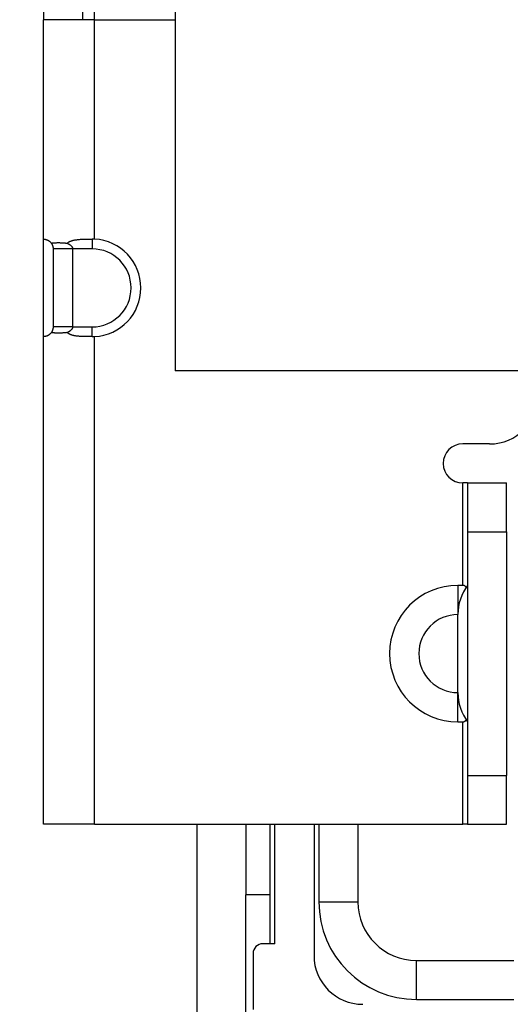
# Model space of a CAD drawing. Units: millimetres. Extents: x 57 to 2066, y 53 to 1442.
# Drawn here: x 1500 to 1510, y 718 to 738 of the extents above; entities that cross this region are included whole.
import ezdxf

# ---------------------------------------------------------------- set-up
doc = ezdxf.new("R2010")
doc.units = ezdxf.units.MM
doc.header["$LTSCALE"] = 5
for name, color, linetype, lineweight in [('Visible Tangent Edges(TDC)', 179, 'Continuous', 25), ('寸法(TDC)', 179, 'Continuous', 9), ('表示ｴｯｼﾞ(TDC)', 7, 'Continuous', 25)]:
    doc.layers.add(name, color=color, linetype=linetype, lineweight=lineweight)
doc.styles.add('TDC', font='txt')
doc.dimstyles.new('TDC', dxfattribs={"dimscale": 5, "dimtxt": 2.4, "dimasz": 2.5, "dimexe": 1, "dimexo": 1, "dimgap": 0.4, "dimtad": 1, "dimrnd": 1e-08, "dimdsep": 46, "dimtxsty": 'TDC', "dimcen": 0.09, "dimdle": 10, "dimclrd": 179, "dimclre": 179, "dimclrt": 179, "dimazin": 2, "dimtfac": 0.625, "dimtmove": 0, "dimatfit": 3, "dimfxl": 1, "dimtolj": 1, "dimlwd": 9, "dimlwe": 9, "dimarcsym": 0})

# ---------------------------------------------------------------- blocks, each defined once
blk = doc.blocks.new('*D102')
at = {"layer": 'Defpoints', "color": 0, "linetype": 'Continuous'}
for p in [(1409.986, 885.547), (1594.181, 885.547), (1511.269, 715.097)]:
    blk.add_point(p, dxfattribs=at)
at = {"layer": '寸法(TDC)', "color": 179, "linetype": 'Continuous', "lineweight": 9}
for p, q in [((1589.181, 885.547), (1404.986, 885.547)), ((1409.986, 727.597), (1409.986, 873.047)), ((1506.269, 715.097), (1404.986, 715.097))]:
    blk.add_line(p, q, dxfattribs=at)
at = {"layer": '寸法(TDC)', "color": 179, "linetype": 'Continuous'}
for points in [[(1407.903, 873.047), (1412.069, 873.047), (1409.986, 885.547)], [(1407.903, 727.597), (1412.069, 727.597), (1409.986, 715.097)]]:
    blk.add_solid(points, dxfattribs=at)
at = {"layer": '寸法(TDC)', "color": 179, "linetype": 'Continuous', "lineweight": 9, "insert": (1395.986, 765.796), "char_height": 12, "attachment_point": 1, "rotation": 90, "style": 'TDC'}
blk.add_mtext('\\A1;170.45{\\H7.5;±0.5}', dxfattribs=at)
blk = doc.blocks.new('*D103')
at = {"layer": 'Defpoints', "color": 0, "linetype": 'Continuous'}
for p in [(1443.016, 754.893), (1650.094, 754.893), (1511.269, 715.097)]:
    blk.add_point(p, dxfattribs=at)
at = {"layer": '寸法(TDC)', "color": 179, "linetype": 'Continuous', "lineweight": 9}
for p, q in [((1443.016, 767.393), (1443.016, 779.893)), ((1645.094, 754.893), (1438.016, 754.893)), ((1443.016, 754.893), (1443.016, 715.097)), ((1506.269, 715.097), (1438.016, 715.097)), ((1443.016, 702.597), (1443.016, 642.864))]:
    blk.add_line(p, q, dxfattribs=at)
at = {"layer": '寸法(TDC)', "color": 179, "linetype": 'Continuous'}
for points in [[(1440.933, 767.393), (1445.1, 767.393), (1443.016, 754.893)], [(1440.933, 702.597), (1445.1, 702.597), (1443.016, 715.097)]]:
    blk.add_solid(points, dxfattribs=at)
at = {"layer": '寸法(TDC)', "color": 179, "linetype": 'Continuous', "lineweight": 9, "insert": (1429.016, 644.864), "char_height": 12, "attachment_point": 1, "rotation": 90, "style": 'TDC'}
blk.add_mtext('\\A1;39.8{\\H7.5;±1}', dxfattribs=at)
blk = doc.blocks.new('*D104')
at = {"layer": 'Defpoints', "color": 0, "linetype": 'Continuous'}
for p in [(1668.919, 751.078), (1500.119, 721.547), (1668.919, 641.547)]:
    blk.add_point(p, dxfattribs=at)
at = {"layer": '寸法(TDC)', "color": 179, "linetype": 'Continuous', "lineweight": 9}
for p, q in [((1668.919, 746.078), (1668.919, 636.547)), ((1500.119, 716.547), (1500.119, 636.547)), ((1512.619, 641.547), (1656.419, 641.547))]:
    blk.add_line(p, q, dxfattribs=at)
at = {"layer": '寸法(TDC)', "color": 179, "linetype": 'Continuous'}
for points in [[(1512.619, 643.63), (1512.619, 639.464), (1500.119, 641.547)], [(1656.419, 643.63), (1656.419, 639.464), (1668.919, 641.547)]]:
    blk.add_solid(points, dxfattribs=at)
at = {"layer": '寸法(TDC)', "color": 179, "linetype": 'Continuous', "lineweight": 9, "insert": (1559.43, 655.547), "char_height": 12, "attachment_point": 1, "style": 'TDC'}
blk.add_mtext('\\A1;168.8{\\H7.5;±1}', dxfattribs=at)

msp = doc.modelspace()

# ---------------------------------------------------------------- linework, layer by layer
at = {"layer": 'Visible Tangent Edges(TDC)'}
for p, q in [((1501.1691, 738.0472), (1501.1691, 741.2972)), ((1501.1691, 733.5459), (1501.1691, 738.0472)), ((1501.1191, 733.5472), (1501.1191, 733.3472)), ((1500.7191, 733.3472), (1500.3191, 733.3472)), ((1501.1191, 733.3472), (1500.7191, 733.3472)), ((1500.7191, 731.7472), (1501.1191, 731.7472)), ((1501.1191, 731.5472), (1501.1191, 731.7472)), ((1501.1691, 721.5472), (1501.1691, 731.5484)), ((1508.7191, 726.4472), (1508.7191, 728.5472)), ((1508.8191, 727.5472), (1509.6191, 727.5472)), ((1508.6191, 726.4472), (1508.6191, 725.8472)), ((1508.6191, 723.6472), (1508.6191, 724.2472)), ((1508.7191, 721.5472), (1508.7191, 723.6472)), ((1508.8191, 722.5472), (1509.6191, 722.5472)), ((1506.5691, 721.5472), (1506.5691, 719.9552)), ((1505.7691, 719.9552), (1506.5691, 719.9552)), ((1507.7691, 718.7552), (1509.7691, 718.7552)), ((1507.7691, 717.9552), (1507.7691, 718.7552))]:
    msp.add_line(p, q, dxfattribs=at)
for centre, radius, start, end in [((1501.1191, 732.5472), 0.8, 270, 90), ((1508.6191, 725.0472), 0.8, 90, 270), ((1507.7691, 719.9552), 1.2, 180, 270)]:
    msp.add_arc(centre, radius, start, end, dxfattribs=at)
at = {"layer": '表示ｴｯｼﾞ(TDC)'}
for p, q in [((1502.8191, 760.295), (1502.8191, 730.8472)), ((1500.1191, 740.0472), (1500.1191, 738.0472)), ((1500.9191, 740.0472), (1500.9191, 738.0472)), ((1500.1191, 733.5459), (1500.1191, 738.0472)), ((1501.1691, 738.0472), (1500.1191, 738.0472)), ((1501.1691, 738.0472), (1502.8191, 738.0472)), ((1500.1191, 731.5484), (1500.1191, 733.5459)), ((1500.3191, 733.3472), (1500.3191, 731.7472)), ((1500.7191, 733.3472), (1500.7191, 731.7472)), ((1500.7191, 731.7472), (1500.3191, 731.7472)), ((1500.1191, 721.5472), (1500.1191, 731.5484)), ((1511.9341, 730.8472), (1502.8191, 730.8472)), ((1509.2691, 729.3472), (1508.7191, 729.3472)), ((1508.8191, 728.5472), (1508.7191, 728.5472)), ((1508.8191, 728.5472), (1508.8191, 727.5472)), ((1508.8191, 728.5472), (1509.6191, 728.5472)), ((1509.6191, 727.5472), (1509.6191, 728.5472)), ((1508.8191, 727.5472), (1508.8191, 722.5472)), ((1509.6191, 727.5472), (1509.6191, 722.5472)), ((1508.7191, 726.4472), (1508.6191, 726.4472)), ((1508.6191, 724.2472), (1508.6191, 725.8472)), ((1508.6191, 723.6472), (1508.7191, 723.6472)), ((1508.8191, 722.5472), (1508.8191, 721.5472)), ((1509.6191, 721.5472), (1509.6191, 722.5472)), ((1501.1691, 721.5472), (1500.1191, 721.5472)), ((1501.1691, 721.5472), (1508.7191, 721.5472)), ((1503.2691, 721.5472), (1503.2691, 711.1972)), ((1504.2691, 721.5472), (1504.2691, 720.0972)), ((1504.7691, 720.0972), (1504.7691, 721.5472)), ((1504.8691, 719.0972), (1504.8691, 721.5472)), ((1505.6691, 721.5472), (1505.6691, 718.8552)), ((1505.7691, 721.5472), (1505.7691, 719.9552)), ((1508.8191, 721.5472), (1508.7191, 721.5472)), ((1508.8191, 721.5472), (1509.6191, 721.5472)), ((1504.2691, 717.5972), (1504.2691, 720.0972)), ((1504.7691, 720.0972), (1504.2691, 720.0972)), ((1504.7691, 719.0972), (1504.7691, 720.0972)), ((1504.8691, 719.0972), (1504.6191, 719.0972)), ((1504.4191, 718.8972), (1504.4191, 717.7472)), ((1507.7691, 717.9552), (1509.7691, 717.9552))]:
    msp.add_line(p, q, dxfattribs=at)
for centre, radius, start, end in [((1501.1191, 732.5472), 1, 272.86598, 87.13402), ((1509.2691, 730.3472), 1, 270, 0), ((1508.7191, 728.9472), 0.4, 90, 270), ((1508.6191, 725.0472), 1.4, 90, 270), ((1509.6191, 725.8472), 1, 143.1301, 180), ((1509.6191, 724.2472), 1, 180, 216.8699), ((1507.7691, 719.9552), 2, 180, 270), ((1504.6191, 718.8972), 0.2, 90, 180), ((1506.6691, 718.8552), 1, 180, 270)]:
    msp.add_arc(centre, radius, start, end, dxfattribs=at)
for centre, major_axis, ratio, start_param, end_param in [((1500.3339, 733.3199), (-0.2144, 0.2269), 0.0523847, 6.2331996, 6.3385654), ((1501.157, 733.3199), (-0.4748, 0.0233), 0.4760497, 4.7101053, 4.815471), ((1500.3339, 731.7744), (-0.2144, -0.2269), 0.0523846, 6.2278052, 6.333171), ((1501.157, 731.7744), (-0.4748, -0.0233), 0.4760496, 1.4677143, 1.57308)]:
    msp.add_ellipse(centre, major_axis=major_axis, ratio=ratio, start_param=start_param, end_param=end_param, dxfattribs=at)
for points, knots in [([(1500.1203, 733.5472), (1500.1209, 733.5472), (1500.1218, 733.5471), (1500.1229, 733.5471), (1500.1239, 733.5471), (1500.1253, 733.5471), (1500.1268, 733.547), (1500.1284, 733.547), (1500.1302, 733.5469), (1500.1322, 733.5467), (1500.1342, 733.5466), (1500.1364, 733.5464), (1500.1388, 733.5462), (1500.1413, 733.546), (1500.1439, 733.5456), (1500.1466, 733.5453), (1500.1494, 733.5449), (1500.1524, 733.5444), (1500.1554, 733.5438), (1500.1585, 733.5433), (1500.1616, 733.5426), (1500.1649, 733.5419), (1500.1681, 733.5411), (1500.1714, 733.5402), (1500.1748, 733.5393), (1500.1781, 733.5383), (1500.1815, 733.5372), (1500.1849, 733.536), (1500.1883, 733.5349), (1500.1917, 733.5336), (1500.195, 733.5322), (1500.1984, 733.5308), (1500.2017, 733.5293), (1500.205, 733.5278), (1500.2083, 733.5262), (1500.2115, 733.5246), (1500.2147, 733.5228), (1500.2179, 733.5211), (1500.221, 733.5193), (1500.224, 733.5174), (1500.2271, 733.5156), (1500.23, 733.5136), (1500.2329, 733.5116), (1500.2358, 733.5096), (1500.2386, 733.5076), (1500.2414, 733.5055), (1500.2441, 733.5033), (1500.2468, 733.5012), (1500.2493, 733.499), (1500.2519, 733.4968), (1500.2544, 733.4945), (1500.2568, 733.4922), (1500.2592, 733.4899), (1500.2616, 733.4876), (1500.2638, 733.4852), (1500.2661, 733.4829), (1500.2683, 733.4805), (1500.2704, 733.4781), (1500.2725, 733.4756), (1500.2745, 733.4732), (1500.2764, 733.4707), (1500.2783, 733.4683), (1500.2802, 733.4658), (1500.2819, 733.4633)], [0, 0, 0, 0, 0.047619, 0.047619, 0.047619, 0.0952381, 0.0952381, 0.0952381, 0.1428571, 0.1428571, 0.1428571, 0.1904762, 0.1904762, 0.1904762, 0.2380952, 0.2380952, 0.2380952, 0.2857143, 0.2857143, 0.2857143, 0.3333333, 0.3333333, 0.3333333, 0.3809524, 0.3809524, 0.3809524, 0.4285714, 0.4285714, 0.4285714, 0.4761905, 0.4761905, 0.4761905, 0.5238095, 0.5238095, 0.5238095, 0.5714286, 0.5714286, 0.5714286, 0.6190476, 0.6190476, 0.6190476, 0.6666667, 0.6666667, 0.6666667, 0.7142857, 0.7142857, 0.7142857, 0.7619048, 0.7619048, 0.7619048, 0.8095238, 0.8095238, 0.8095238, 0.8571429, 0.8571429, 0.8571429, 0.9047619, 0.9047619, 0.9047619, 0.952381, 0.952381, 0.952381, 1, 1, 1, 1]), ([(1500.2819, 733.4633), (1500.286, 733.4642), (1500.2904, 733.465), (1500.2951, 733.4658), (1500.2998, 733.4666), (1500.3047, 733.4673), (1500.31, 733.4681), (1500.3153, 733.4688), (1500.3209, 733.4695), (1500.3268, 733.4702), (1500.3327, 733.4708), (1500.339, 733.4714), (1500.3455, 733.472), (1500.3521, 733.4725), (1500.359, 733.473), (1500.3663, 733.4734), (1500.3736, 733.4738), (1500.3812, 733.4742), (1500.3892, 733.4744), (1500.3971, 733.4747), (1500.4054, 733.4749), (1500.4139, 733.475), (1500.4223, 733.4751), (1500.431, 733.4751), (1500.4397, 733.475), (1500.4485, 733.4749), (1500.4574, 733.4747), (1500.4662, 733.4744), (1500.475, 733.4742), (1500.4838, 733.4738), (1500.4924, 733.4734), (1500.501, 733.473), (1500.5095, 733.4725), (1500.5179, 733.472), (1500.5262, 733.4714), (1500.5343, 733.4708), (1500.5423, 733.4702), (1500.5502, 733.4695), (1500.558, 733.4688), (1500.5655, 733.4681), (1500.573, 733.4673), (1500.5803, 733.4666), (1500.5873, 733.4658), (1500.5943, 733.465), (1500.6011, 733.4642), (1500.6076, 733.4633)], [0, 0, 0, 0, 0.0666667, 0.0666667, 0.0666667, 0.1333333, 0.1333333, 0.1333333, 0.2, 0.2, 0.2, 0.2666667, 0.2666667, 0.2666667, 0.3333333, 0.3333333, 0.3333333, 0.4, 0.4, 0.4, 0.4666667, 0.4666667, 0.4666667, 0.5333333, 0.5333333, 0.5333333, 0.6, 0.6, 0.6, 0.6666667, 0.6666667, 0.6666667, 0.7333333, 0.7333333, 0.7333333, 0.8, 0.8, 0.8, 0.8666667, 0.8666667, 0.8666667, 0.9333333, 0.9333333, 0.9333333, 1, 1, 1, 1]), ([(1500.2819, 733.4633), (1500.2839, 733.4605), (1500.2858, 733.4577), (1500.2876, 733.455), (1500.2881, 733.4543), (1500.2885, 733.4535), (1500.289, 733.4528), (1500.2902, 733.4508), (1500.2914, 733.4488), (1500.2926, 733.4468), (1500.2941, 733.4441), (1500.2956, 733.4414), (1500.2969, 733.4388), (1500.2977, 733.4373), (1500.2984, 733.4359), (1500.299, 733.4345), (1500.2996, 733.4334), (1500.3002, 733.4322), (1500.3007, 733.431), (1500.3019, 733.4285), (1500.303, 733.426), (1500.304, 733.4236), (1500.305, 733.4212), (1500.3059, 733.4188), (1500.3067, 733.4165), (1500.307, 733.4159), (1500.3072, 733.4153), (1500.3074, 733.4146), (1500.308, 733.413), (1500.3085, 733.4114), (1500.3091, 733.4099), (1500.3098, 733.4077), (1500.3104, 733.4056), (1500.311, 733.4036), (1500.3116, 733.4015), (1500.3122, 733.3995), (1500.3127, 733.3976), (1500.3131, 733.396), (1500.3135, 733.3945), (1500.3138, 733.393), (1500.3139, 733.3926), (1500.314, 733.3922), (1500.3141, 733.3918), (1500.3145, 733.3899), (1500.3149, 733.388), (1500.3153, 733.3862), (1500.3157, 733.3843), (1500.316, 733.3825), (1500.3163, 733.3807), (1500.3166, 733.3789), (1500.3169, 733.3771), (1500.3171, 733.3754), (1500.3174, 733.3736), (1500.3176, 733.3719), (1500.3178, 733.3702), (1500.318, 733.3686), (1500.3182, 733.3669), (1500.3183, 733.3653), (1500.3185, 733.3637), (1500.3186, 733.3621), (1500.3187, 733.3605), (1500.3188, 733.359), (1500.3189, 733.3574), (1500.319, 733.3559), (1500.319, 733.3544), (1500.3191, 733.3529), (1500.3191, 733.3515), (1500.3191, 733.35), (1500.3191, 733.3486), (1500.3191, 733.3472)], [0, 0, 0, 0, 0.0526316, 0.0526316, 0.0526316, 0.0663387, 0.0663387, 0.0663387, 0.1052632, 0.1052632, 0.1052632, 0.1578947, 0.1578947, 0.1578947, 0.1864096, 0.1864096, 0.1864096, 0.2105263, 0.2105263, 0.2105263, 0.2631579, 0.2631579, 0.2631579, 0.3157895, 0.3157895, 0.3157895, 0.330655, 0.330655, 0.330655, 0.3684211, 0.3684211, 0.3684211, 0.4210526, 0.4210526, 0.4210526, 0.4736842, 0.4736842, 0.4736842, 0.5156171, 0.5156171, 0.5156171, 0.5263158, 0.5263158, 0.5263158, 0.5789474, 0.5789474, 0.5789474, 0.6315789, 0.6315789, 0.6315789, 0.6842105, 0.6842105, 0.6842105, 0.7368421, 0.7368421, 0.7368421, 0.7894737, 0.7894737, 0.7894737, 0.8421053, 0.8421053, 0.8421053, 0.8947368, 0.8947368, 0.8947368, 0.9473684, 0.9473684, 0.9473684, 1, 1, 1, 1]), ([(1500.6076, 733.4633), (1500.6103, 733.4658), (1500.6133, 733.4683), (1500.6164, 733.4707), (1500.6195, 733.4732), (1500.6228, 733.4756), (1500.6263, 733.4781), (1500.6297, 733.4805), (1500.6334, 733.4829), (1500.6372, 733.4852), (1500.6411, 733.4876), (1500.6451, 733.4899), (1500.6493, 733.4922), (1500.6536, 733.4945), (1500.658, 733.4968), (1500.6627, 733.499), (1500.6674, 733.5012), (1500.6723, 733.5033), (1500.6774, 733.5055), (1500.6826, 733.5076), (1500.688, 733.5096), (1500.6937, 733.5116), (1500.6994, 733.5136), (1500.7054, 733.5156), (1500.7117, 733.5174), (1500.7179, 733.5193), (1500.7245, 733.5211), (1500.7315, 733.5228), (1500.7384, 733.5246), (1500.7456, 733.5262), (1500.7532, 733.5278), (1500.7609, 733.5293), (1500.7688, 733.5308), (1500.7772, 733.5322), (1500.7855, 733.5336), (1500.7943, 733.5349), (1500.8034, 733.536), (1500.8125, 733.5372), (1500.822, 733.5383), (1500.8319, 733.5393), (1500.8418, 733.5402), (1500.852, 733.5411), (1500.8627, 733.5419), (1500.8733, 733.5426), (1500.8843, 733.5433), (1500.8956, 733.5438), (1500.9069, 733.5444), (1500.9185, 733.5449), (1500.9304, 733.5453), (1500.9423, 733.5456), (1500.9544, 733.546), (1500.9667, 733.5462), (1500.9791, 733.5464), (1500.9916, 733.5466), (1501.0042, 733.5467), (1501.0169, 733.5469), (1501.0296, 733.547), (1501.0424, 733.547), (1501.0552, 733.5471), (1501.0681, 733.5471), (1501.0809, 733.5471), (1501.0937, 733.5471), (1501.1064, 733.5472), (1501.1191, 733.5472)], [0, 0, 0, 0, 0.047619, 0.047619, 0.047619, 0.0952381, 0.0952381, 0.0952381, 0.1428571, 0.1428571, 0.1428571, 0.1904762, 0.1904762, 0.1904762, 0.2380952, 0.2380952, 0.2380952, 0.2857143, 0.2857143, 0.2857143, 0.3333333, 0.3333333, 0.3333333, 0.3809524, 0.3809524, 0.3809524, 0.4285714, 0.4285714, 0.4285714, 0.4761905, 0.4761905, 0.4761905, 0.5238095, 0.5238095, 0.5238095, 0.5714286, 0.5714286, 0.5714286, 0.6190476, 0.6190476, 0.6190476, 0.6666667, 0.6666667, 0.6666667, 0.7142857, 0.7142857, 0.7142857, 0.7619048, 0.7619048, 0.7619048, 0.8095238, 0.8095238, 0.8095238, 0.8571429, 0.8571429, 0.8571429, 0.9047619, 0.9047619, 0.9047619, 0.952381, 0.952381, 0.952381, 1, 1, 1, 1]), ([(1500.6076, 733.4633), (1500.6135, 733.4605), (1500.6192, 733.4577), (1500.6245, 733.455), (1500.6259, 733.4543), (1500.6272, 733.4535), (1500.6286, 733.4528), (1500.6324, 733.4508), (1500.636, 733.4488), (1500.6394, 733.4468), (1500.6441, 733.4441), (1500.6485, 733.4414), (1500.6525, 733.4388), (1500.6547, 733.4373), (1500.6568, 733.4359), (1500.6589, 733.4345), (1500.6606, 733.4334), (1500.6622, 733.4322), (1500.6639, 733.431), (1500.6674, 733.4285), (1500.6706, 733.426), (1500.6736, 733.4236), (1500.6766, 733.4212), (1500.6793, 733.4188), (1500.6819, 733.4165), (1500.6826, 733.4159), (1500.6833, 733.4153), (1500.684, 733.4146), (1500.6857, 733.413), (1500.6873, 733.4114), (1500.6889, 733.4099), (1500.691, 733.4077), (1500.693, 733.4056), (1500.6948, 733.4036), (1500.6966, 733.4015), (1500.6982, 733.3995), (1500.6998, 733.3976), (1500.701, 733.396), (1500.7021, 733.3945), (1500.7032, 733.393), (1500.7035, 733.3926), (1500.7037, 733.3922), (1500.704, 733.3918), (1500.7053, 733.3899), (1500.7065, 733.388), (1500.7076, 733.3862), (1500.7087, 733.3843), (1500.7097, 733.3825), (1500.7106, 733.3807), (1500.7115, 733.3789), (1500.7124, 733.3771), (1500.7131, 733.3754), (1500.7139, 733.3736), (1500.7145, 733.3719), (1500.7151, 733.3702), (1500.7157, 733.3686), (1500.7162, 733.3669), (1500.7167, 733.3653), (1500.7171, 733.3637), (1500.7175, 733.3621), (1500.7178, 733.3605), (1500.7182, 733.359), (1500.7184, 733.3574), (1500.7186, 733.3559), (1500.7188, 733.3544), (1500.719, 733.3529), (1500.719, 733.3515), (1500.7191, 733.35), (1500.7192, 733.3486), (1500.7191, 733.3472)], [0, 0, 0, 0, 0.0526316, 0.0526316, 0.0526316, 0.0663387, 0.0663387, 0.0663387, 0.1052632, 0.1052632, 0.1052632, 0.1578947, 0.1578947, 0.1578947, 0.1864096, 0.1864096, 0.1864096, 0.2105263, 0.2105263, 0.2105263, 0.2631579, 0.2631579, 0.2631579, 0.3157895, 0.3157895, 0.3157895, 0.330655, 0.330655, 0.330655, 0.3684211, 0.3684211, 0.3684211, 0.4210526, 0.4210526, 0.4210526, 0.4736842, 0.4736842, 0.4736842, 0.5156171, 0.5156171, 0.5156171, 0.5263158, 0.5263158, 0.5263158, 0.5789474, 0.5789474, 0.5789474, 0.6315789, 0.6315789, 0.6315789, 0.6842105, 0.6842105, 0.6842105, 0.7368421, 0.7368421, 0.7368421, 0.7894737, 0.7894737, 0.7894737, 0.8421053, 0.8421053, 0.8421053, 0.8947368, 0.8947368, 0.8947368, 0.9473684, 0.9473684, 0.9473684, 1, 1, 1, 1]), ([(1500.2819, 731.631), (1500.2802, 731.6285), (1500.2783, 731.626), (1500.2764, 731.6236), (1500.2745, 731.6211), (1500.2725, 731.6187), (1500.2704, 731.6163), (1500.2683, 731.6139), (1500.2661, 731.6115), (1500.2638, 731.6091), (1500.2616, 731.6067), (1500.2592, 731.6044), (1500.2568, 731.6021), (1500.2544, 731.5998), (1500.2519, 731.5976), (1500.2493, 731.5954), (1500.2468, 731.5931), (1500.2441, 731.591), (1500.2414, 731.5889), (1500.2386, 731.5868), (1500.2358, 731.5847), (1500.2329, 731.5827), (1500.23, 731.5807), (1500.2271, 731.5788), (1500.224, 731.5769), (1500.221, 731.575), (1500.2179, 731.5732), (1500.2147, 731.5715), (1500.2115, 731.5698), (1500.2083, 731.5681), (1500.205, 731.5665), (1500.2017, 731.565), (1500.1984, 731.5635), (1500.195, 731.5621), (1500.1917, 731.5607), (1500.1883, 731.5595), (1500.1849, 731.5583), (1500.1815, 731.5571), (1500.1781, 731.556), (1500.1748, 731.5551), (1500.1714, 731.5541), (1500.1681, 731.5532), (1500.1649, 731.5525), (1500.1616, 731.5517), (1500.1585, 731.551), (1500.1554, 731.5505), (1500.1524, 731.5499), (1500.1494, 731.5494), (1500.1466, 731.5491), (1500.1439, 731.5487), (1500.1413, 731.5484), (1500.1388, 731.5481), (1500.1364, 731.5479), (1500.1342, 731.5477), (1500.1322, 731.5476), (1500.1302, 731.5475), (1500.1284, 731.5474), (1500.1268, 731.5473), (1500.1253, 731.5473), (1500.1239, 731.5472), (1500.1229, 731.5472), (1500.1218, 731.5472), (1500.1209, 731.5472), (1500.1203, 731.5472)], [0, 0, 0, 0, 0.047619, 0.047619, 0.047619, 0.0952381, 0.0952381, 0.0952381, 0.1428571, 0.1428571, 0.1428571, 0.1904762, 0.1904762, 0.1904762, 0.2380952, 0.2380952, 0.2380952, 0.2857143, 0.2857143, 0.2857143, 0.3333333, 0.3333333, 0.3333333, 0.3809524, 0.3809524, 0.3809524, 0.4285714, 0.4285714, 0.4285714, 0.4761905, 0.4761905, 0.4761905, 0.5238095, 0.5238095, 0.5238095, 0.5714286, 0.5714286, 0.5714286, 0.6190476, 0.6190476, 0.6190476, 0.6666667, 0.6666667, 0.6666667, 0.7142857, 0.7142857, 0.7142857, 0.7619048, 0.7619048, 0.7619048, 0.8095238, 0.8095238, 0.8095238, 0.8571429, 0.8571429, 0.8571429, 0.9047619, 0.9047619, 0.9047619, 0.952381, 0.952381, 0.952381, 1, 1, 1, 1]), ([(1500.3191, 731.7472), (1500.3191, 731.7459), (1500.3191, 731.7446), (1500.3191, 731.7433), (1500.3191, 731.7419), (1500.319, 731.7405), (1500.319, 731.739), (1500.3189, 731.7376), (1500.3188, 731.7361), (1500.3187, 731.7345), (1500.3186, 731.733), (1500.3185, 731.7314), (1500.3184, 731.7297), (1500.3183, 731.7287), (1500.3182, 731.7276), (1500.3181, 731.7265), (1500.318, 731.7259), (1500.3179, 731.7253), (1500.3179, 731.7247), (1500.3177, 731.7231), (1500.3175, 731.7213), (1500.3172, 731.7196), (1500.317, 731.7178), (1500.3167, 731.716), (1500.3164, 731.7142), (1500.3161, 731.7124), (1500.3158, 731.7106), (1500.3154, 731.7087), (1500.3152, 731.7076), (1500.3149, 731.7064), (1500.3147, 731.7052), (1500.3145, 731.7045), (1500.3144, 731.7038), (1500.3142, 731.7031), (1500.3138, 731.7012), (1500.3133, 731.6992), (1500.3128, 731.6972), (1500.3123, 731.6952), (1500.3117, 731.6932), (1500.3111, 731.6911), (1500.3105, 731.689), (1500.3098, 731.6868), (1500.3091, 731.6847), (1500.3084, 731.6825), (1500.3076, 731.6802), (1500.3068, 731.678), (1500.3059, 731.6757), (1500.305, 731.6734), (1500.3041, 731.671), (1500.3034, 731.6693), (1500.3027, 731.6676), (1500.3019, 731.6659), (1500.3016, 731.6652), (1500.3012, 731.6644), (1500.3009, 731.6637), (1500.2997, 731.6612), (1500.2985, 731.6586), (1500.2972, 731.656), (1500.2958, 731.6534), (1500.2944, 731.6507), (1500.2928, 731.648), (1500.2913, 731.6453), (1500.2896, 731.6425), (1500.2878, 731.6397), (1500.286, 731.6368), (1500.284, 731.6339), (1500.2819, 731.631)], [0, 0, 0, 0, 0.0526316, 0.0526316, 0.0526316, 0.1052632, 0.1052632, 0.1052632, 0.1578947, 0.1578947, 0.1578947, 0.2105263, 0.2105263, 0.2105263, 0.2452021, 0.2452021, 0.2452021, 0.2631579, 0.2631579, 0.2631579, 0.3157895, 0.3157895, 0.3157895, 0.3684211, 0.3684211, 0.3684211, 0.4210526, 0.4210526, 0.4210526, 0.4544687, 0.4544687, 0.4544687, 0.4736842, 0.4736842, 0.4736842, 0.5263158, 0.5263158, 0.5263158, 0.5789474, 0.5789474, 0.5789474, 0.6315789, 0.6315789, 0.6315789, 0.6842105, 0.6842105, 0.6842105, 0.7368421, 0.7368421, 0.7368421, 0.7736127, 0.7736127, 0.7736127, 0.7894737, 0.7894737, 0.7894737, 0.8421053, 0.8421053, 0.8421053, 0.8947368, 0.8947368, 0.8947368, 0.9473684, 0.9473684, 0.9473684, 1, 1, 1, 1]), ([(1500.6076, 731.631), (1500.6011, 731.6302), (1500.5943, 731.6293), (1500.5873, 731.6285), (1500.5803, 731.6278), (1500.573, 731.627), (1500.5655, 731.6262), (1500.558, 731.6255), (1500.5503, 731.6248), (1500.5423, 731.6242), (1500.5344, 731.6235), (1500.5262, 731.6229), (1500.5179, 731.6224), (1500.5096, 731.6218), (1500.5011, 731.6213), (1500.4924, 731.6209), (1500.4838, 731.6205), (1500.475, 731.6201), (1500.4662, 731.6199), (1500.4574, 731.6196), (1500.4485, 731.6194), (1500.4397, 731.6193), (1500.431, 731.6193), (1500.4223, 731.6193), (1500.4138, 731.6193), (1500.4054, 731.6194), (1500.3971, 731.6196), (1500.3892, 731.6199), (1500.3812, 731.6201), (1500.3736, 731.6205), (1500.3663, 731.6209), (1500.359, 731.6213), (1500.3521, 731.6218), (1500.3455, 731.6224), (1500.3389, 731.6229), (1500.3327, 731.6235), (1500.3268, 731.6242), (1500.3208, 731.6248), (1500.3153, 731.6255), (1500.31, 731.6262), (1500.3047, 731.627), (1500.2997, 731.6278), (1500.2951, 731.6285), (1500.2904, 731.6293), (1500.286, 731.6302), (1500.2819, 731.631)], [0, 0, 0, 0, 0.0666667, 0.0666667, 0.0666667, 0.1333333, 0.1333333, 0.1333333, 0.2, 0.2, 0.2, 0.2666667, 0.2666667, 0.2666667, 0.3333333, 0.3333333, 0.3333333, 0.4, 0.4, 0.4, 0.4666667, 0.4666667, 0.4666667, 0.5333333, 0.5333333, 0.5333333, 0.6, 0.6, 0.6, 0.6666667, 0.6666667, 0.6666667, 0.7333333, 0.7333333, 0.7333333, 0.8, 0.8, 0.8, 0.8666667, 0.8666667, 0.8666667, 0.9333333, 0.9333333, 0.9333333, 1, 1, 1, 1]), ([(1500.7191, 731.7472), (1500.7192, 731.7459), (1500.7192, 731.7446), (1500.7191, 731.7433), (1500.719, 731.7419), (1500.7189, 731.7405), (1500.7187, 731.739), (1500.7185, 731.7376), (1500.7183, 731.7361), (1500.718, 731.7345), (1500.7177, 731.733), (1500.7173, 731.7314), (1500.7169, 731.7297), (1500.7166, 731.7287), (1500.7163, 731.7276), (1500.7159, 731.7265), (1500.7157, 731.7259), (1500.7155, 731.7253), (1500.7153, 731.7247), (1500.7148, 731.7231), (1500.7141, 731.7213), (1500.7134, 731.7196), (1500.7126, 731.7178), (1500.7118, 731.716), (1500.7109, 731.7142), (1500.71, 731.7124), (1500.709, 731.7106), (1500.7079, 731.7087), (1500.7073, 731.7076), (1500.7065, 731.7064), (1500.7058, 731.7052), (1500.7053, 731.7045), (1500.7049, 731.7038), (1500.7044, 731.7031), (1500.7031, 731.7012), (1500.7017, 731.6992), (1500.7001, 731.6972), (1500.6986, 731.6952), (1500.6969, 731.6932), (1500.6951, 731.6911), (1500.6932, 731.689), (1500.6912, 731.6868), (1500.6891, 731.6847), (1500.6869, 731.6825), (1500.6846, 731.6802), (1500.6821, 731.678), (1500.6796, 731.6757), (1500.6768, 731.6734), (1500.6739, 731.671), (1500.6719, 731.6693), (1500.6697, 731.6676), (1500.6674, 731.6659), (1500.6664, 731.6652), (1500.6654, 731.6644), (1500.6644, 731.6637), (1500.6609, 731.6612), (1500.6572, 731.6586), (1500.6532, 731.656), (1500.6492, 731.6534), (1500.6449, 731.6507), (1500.6402, 731.648), (1500.6355, 731.6453), (1500.6305, 731.6425), (1500.6251, 731.6397), (1500.6196, 731.6368), (1500.6138, 731.6339), (1500.6076, 731.631)], [0, 0, 0, 0, 0.0526316, 0.0526316, 0.0526316, 0.1052632, 0.1052632, 0.1052632, 0.1578947, 0.1578947, 0.1578947, 0.2105263, 0.2105263, 0.2105263, 0.2452021, 0.2452021, 0.2452021, 0.2631579, 0.2631579, 0.2631579, 0.3157895, 0.3157895, 0.3157895, 0.3684211, 0.3684211, 0.3684211, 0.4210526, 0.4210526, 0.4210526, 0.4544687, 0.4544687, 0.4544687, 0.4736842, 0.4736842, 0.4736842, 0.5263158, 0.5263158, 0.5263158, 0.5789474, 0.5789474, 0.5789474, 0.6315789, 0.6315789, 0.6315789, 0.6842105, 0.6842105, 0.6842105, 0.7368421, 0.7368421, 0.7368421, 0.7736127, 0.7736127, 0.7736127, 0.7894737, 0.7894737, 0.7894737, 0.8421053, 0.8421053, 0.8421053, 0.8947368, 0.8947368, 0.8947368, 0.9473684, 0.9473684, 0.9473684, 1, 1, 1, 1]), ([(1501.1191, 731.5472), (1501.1064, 731.5472), (1501.0937, 731.5472), (1501.0809, 731.5472), (1501.0681, 731.5472), (1501.0552, 731.5473), (1501.0424, 731.5473), (1501.0296, 731.5474), (1501.0169, 731.5475), (1501.0042, 731.5476), (1500.9916, 731.5477), (1500.9791, 731.5479), (1500.9667, 731.5481), (1500.9544, 731.5484), (1500.9423, 731.5487), (1500.9304, 731.5491), (1500.9185, 731.5494), (1500.9069, 731.5499), (1500.8956, 731.5505), (1500.8843, 731.551), (1500.8733, 731.5517), (1500.8627, 731.5525), (1500.852, 731.5532), (1500.8418, 731.5541), (1500.8319, 731.5551), (1500.822, 731.556), (1500.8125, 731.5571), (1500.8034, 731.5583), (1500.7943, 731.5595), (1500.7855, 731.5607), (1500.7772, 731.5621), (1500.7688, 731.5635), (1500.7609, 731.565), (1500.7532, 731.5665), (1500.7456, 731.5681), (1500.7384, 731.5698), (1500.7315, 731.5715), (1500.7245, 731.5732), (1500.7179, 731.575), (1500.7117, 731.5769), (1500.7054, 731.5788), (1500.6994, 731.5807), (1500.6937, 731.5827), (1500.688, 731.5847), (1500.6826, 731.5868), (1500.6774, 731.5889), (1500.6723, 731.591), (1500.6674, 731.5931), (1500.6627, 731.5954), (1500.658, 731.5976), (1500.6536, 731.5998), (1500.6493, 731.6021), (1500.6451, 731.6044), (1500.6411, 731.6067), (1500.6372, 731.6091), (1500.6334, 731.6115), (1500.6297, 731.6139), (1500.6263, 731.6163), (1500.6228, 731.6187), (1500.6195, 731.6211), (1500.6164, 731.6236), (1500.6133, 731.626), (1500.6103, 731.6285), (1500.6076, 731.631)], [0, 0, 0, 0, 0.047619, 0.047619, 0.047619, 0.0952381, 0.0952381, 0.0952381, 0.1428571, 0.1428571, 0.1428571, 0.1904762, 0.1904762, 0.1904762, 0.2380952, 0.2380952, 0.2380952, 0.2857143, 0.2857143, 0.2857143, 0.3333333, 0.3333333, 0.3333333, 0.3809524, 0.3809524, 0.3809524, 0.4285714, 0.4285714, 0.4285714, 0.4761905, 0.4761905, 0.4761905, 0.5238095, 0.5238095, 0.5238095, 0.5714286, 0.5714286, 0.5714286, 0.6190476, 0.6190476, 0.6190476, 0.6666667, 0.6666667, 0.6666667, 0.7142857, 0.7142857, 0.7142857, 0.7619048, 0.7619048, 0.7619048, 0.8095238, 0.8095238, 0.8095238, 0.8571429, 0.8571429, 0.8571429, 0.9047619, 0.9047619, 0.9047619, 0.952381, 0.952381, 0.952381, 1, 1, 1, 1]), ([(1508.7899, 726.406), (1508.7884, 726.4082), (1508.7868, 726.4103), (1508.7853, 726.4123), (1508.7838, 726.4143), (1508.7822, 726.4161), (1508.7806, 726.4179), (1508.7791, 726.4197), (1508.7775, 726.4213), (1508.7759, 726.4229), (1508.7743, 726.4244), (1508.7727, 726.4259), (1508.7711, 726.4272), (1508.7695, 726.4286), (1508.7679, 726.4299), (1508.7663, 726.4311), (1508.7647, 726.4323), (1508.7631, 726.4334), (1508.7615, 726.4344), (1508.7599, 726.4354), (1508.7583, 726.4364), (1508.7567, 726.4373), (1508.7551, 726.4382), (1508.7535, 726.439), (1508.7519, 726.4397), (1508.7504, 726.4405), (1508.7488, 726.4411), (1508.7472, 726.4418), (1508.7456, 726.4424), (1508.744, 726.443), (1508.7425, 726.4435), (1508.7409, 726.444), (1508.7393, 726.4444), (1508.7378, 726.4448), (1508.7362, 726.4452), (1508.7347, 726.4456), (1508.7331, 726.4459), (1508.7315, 726.4461), (1508.73, 726.4464), (1508.7284, 726.4466), (1508.7269, 726.4468), (1508.7253, 726.4469), (1508.7238, 726.447), (1508.7222, 726.4471), (1508.7207, 726.4472), (1508.7191, 726.4472)], [0, 0, 0, 0, 0.0666667, 0.0666667, 0.0666667, 0.1333333, 0.1333333, 0.1333333, 0.2, 0.2, 0.2, 0.2666667, 0.2666667, 0.2666667, 0.3333333, 0.3333333, 0.3333333, 0.4, 0.4, 0.4, 0.4666667, 0.4666667, 0.4666667, 0.5333333, 0.5333333, 0.5333333, 0.6, 0.6, 0.6, 0.6666667, 0.6666667, 0.6666667, 0.7333333, 0.7333333, 0.7333333, 0.8, 0.8, 0.8, 0.8666667, 0.8666667, 0.8666667, 0.9333333, 0.9333333, 0.9333333, 1, 1, 1, 1]), ([(1508.7191, 723.6472), (1508.7207, 723.6472), (1508.7222, 723.6472), (1508.7238, 723.6473), (1508.7253, 723.6474), (1508.7269, 723.6475), (1508.7284, 723.6477), (1508.73, 723.6479), (1508.7315, 723.6482), (1508.7331, 723.6485), (1508.7347, 723.6488), (1508.7362, 723.6491), (1508.7378, 723.6495), (1508.7393, 723.6499), (1508.7409, 723.6504), (1508.7425, 723.6509), (1508.744, 723.6514), (1508.7456, 723.6519), (1508.7472, 723.6526), (1508.7488, 723.6532), (1508.7504, 723.6539), (1508.7519, 723.6546), (1508.7535, 723.6554), (1508.7551, 723.6562), (1508.7567, 723.6571), (1508.7583, 723.6579), (1508.7599, 723.6589), (1508.7615, 723.6599), (1508.7631, 723.661), (1508.7647, 723.6621), (1508.7663, 723.6633), (1508.7679, 723.6644), (1508.7695, 723.6657), (1508.7711, 723.6671), (1508.7727, 723.6684), (1508.7743, 723.6699), (1508.7759, 723.6715), (1508.7775, 723.673), (1508.7791, 723.6747), (1508.7806, 723.6764), (1508.7822, 723.6782), (1508.7838, 723.6801), (1508.7853, 723.6821), (1508.7868, 723.684), (1508.7884, 723.6861), (1508.7899, 723.6883)], [0, 0, 0, 0, 0.0666667, 0.0666667, 0.0666667, 0.1333333, 0.1333333, 0.1333333, 0.2, 0.2, 0.2, 0.2666667, 0.2666667, 0.2666667, 0.3333333, 0.3333333, 0.3333333, 0.4, 0.4, 0.4, 0.4666667, 0.4666667, 0.4666667, 0.5333333, 0.5333333, 0.5333333, 0.6, 0.6, 0.6, 0.6666667, 0.6666667, 0.6666667, 0.7333333, 0.7333333, 0.7333333, 0.8, 0.8, 0.8, 0.8666667, 0.8666667, 0.8666667, 0.9333333, 0.9333333, 0.9333333, 1, 1, 1, 1])]:
    msp.add_open_spline(points, degree=3, knots=knots, dxfattribs=at)

# ---------------------------------------------------------------- dimensions: what is measured, and where the dimension line sits
at = {"layer": '寸法(TDC)', "color": 179, "linetype": 'Continuous', "lineweight": 9}
for base, p2, override, picture, middle in [((1409.986, 885.5472), (1594.1808, 885.5472), {"dimgap": 0.4, "dimdec": 2, "dimtol": 1, "dimlim": 0, "dimtp": 0.5, "dimtm": 0.5, "dimtdec": 2, "dimtofl": 0, "dimatfit": 1}, '*D102', (1409.986, 800.3222)), ((1443.0164, 754.8932), (1650.0941, 754.8932), {"dimgap": 0.4, "dimdec": 2, "dimtol": 1, "dimlim": 0, "dimtp": 1, "dimtm": 1, "dimtdec": 2, "dimtofl": 1, "dimatfit": 1}, '*D103', (1443.0164, 666.4804))]:
    dim = msp.add_linear_dim(base=base, p1=(1511.2691, 715.0972), p2=p2, angle=90, dimstyle='TDC', override=override, dxfattribs=at)
    dim.commit()
    dim.dimension.update_dxf_attribs({"geometry": picture, "text_midpoint": middle, "dimtype": 160})
dim = msp.add_linear_dim(base=(1668.9191, 641.5472), p1=(1500.1191, 721.5472), p2=(1668.9191, 751.0782), dimstyle='TDC', override={"dimgap": 0.4, "dimdec": 2, "dimtol": 1, "dimlim": 0, "dimtp": 1, "dimtm": 1, "dimtdec": 2, "dimtofl": 0, "dimatfit": 1}, dxfattribs=at)
dim.commit()
dim.dimension.update_dxf_attribs({"geometry": '*D104', "text_midpoint": (1584.5191, 641.5472), "dimtype": 160})

doc.saveas('drawing.dxf')
